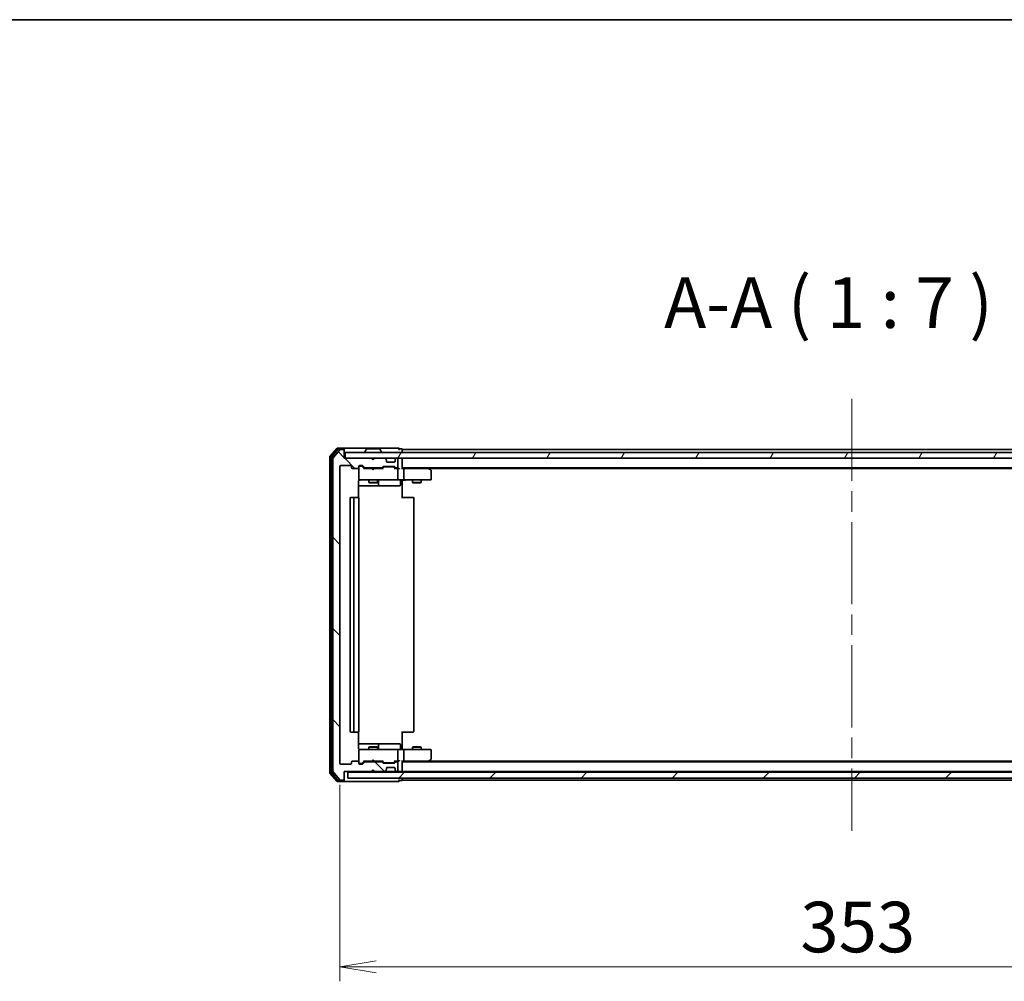
# Model space of a CAD drawing. Units: millimetres. Extents: x 72 to 9702, y 40 to 2007.
# Drawn here: x 2655 to 2995, y 1675 to 2007 of the extents above; entities that cross this region are included whole.
import ezdxf

# ---------------------------------------------------------------- set-up
doc = ezdxf.new("R2010")
doc.units = ezdxf.units.MM
doc.header["$LTSCALE"] = 5
doc.linetypes.add('CHAIN', pattern=[0.3543, 0.2362, -0.0295, 0.0591, -0.0295])
doc.layers.get('Defpoints').update_dxf_attribs({"lineweight": 25})
for name, color, linetype, lineweight in [('Border (ISO)', 7, 'Continuous', 35), ('Centerline (ISO)', 131, 'Continuous', 18), ('Dimension (ISO)', 7, 'Continuous', 18), ('Hatch (ISO)', 1, 'Continuous', 18), ('Symbol (ISO)', 7, 'Continuous', 18), ('Visible (ISO)', 7, 'Continuous', 35)]:
    doc.layers.add(name, color=color, linetype=linetype, lineweight=lineweight)
doc.styles.add('Note Text (TK)', font='MS PGothic.ttf')
doc.dimstyles.new('Default - Method 1b (TK)', dxfattribs={"dimscale": 5, "dimtxt": 2.5, "dimasz": 2.5, "dimexe": 1, "dimexo": 1.5, "dimgap": 1, "dimtad": 1, "dimdsep": 46, "dimtxsty": 'Note Text (TK)', "dimblk": 'OPEN', "dimcen": 0.09, "dimdle": 5, "dimclrd": 100, "dimclre": 100, "dimclrt": 7, "dimadec": 1, "dimazin": 1, "dimtfac": 1, "dimtmove": 0, "dimatfit": 3, "dimldrblk": 'OPEN', "dimfxl": 1, "dimtolj": 1, "dimlwd": -1, "dimlwe": -1, "dimarcsym": 0})

# ---------------------------------------------------------------- blocks, each defined once
blk = doc.blocks.new('Borders tk図枠')
at = {"layer": 'Border (ISO)'}
blk.add_line((14.5, 289), (405.5, 289), dxfattribs=at)
blk = doc.blocks.new('_Open')
at = {"color": 0, "linetype": 'ByBlock', "lineweight": -2}
for p, q in [((-1, 0.167), (0, 0)), ((-1, -0.167), (0, 0)), ((0, 0), (-1, 0))]:
    blk.add_line(p, q, dxfattribs=at)
blk = doc.blocks.new('*D28')
at = {"layer": 'Defpoints', "color": 0}
for p in [(2765.67, 1750.54), (3118.67, 1750.54), (3118.67, 1680.33)]:
    blk.add_point(p, dxfattribs=at)
at = {"layer": 'Dimension (ISO)', "color": 100}
for p, q in [((2765.67, 1743.04), (2765.67, 1675.33)), ((3118.67, 1743.04), (3118.67, 1675.33)), ((2778.17, 1680.33), (3106.17, 1680.33))]:
    blk.add_line(p, q, dxfattribs=at)
at = {"layer": 'Dimension (ISO)', "color": 100, "xscale": 12.5, "yscale": 12.5, "zscale": 12.5, "rotation": 180}
blk.add_blockref('_Open', (2765.67, 1680.33), dxfattribs=at)
at = {"layer": 'Dimension (ISO)', "color": 100, "xscale": 12.5, "yscale": 12.5, "zscale": 12.5}
blk.add_blockref('_Open', (3118.67, 1680.33), dxfattribs=at)
at = {"layer": 'Dimension (ISO)', "color": 7, "insert": (2924.44, 1694.04), "char_height": 12.5, "attachment_point": 4, "style": 'Note Text (TK)'}
blk.add_mtext('\\A1;\\fMS PGothic|b0|i0;{\\H17.4300;353', dxfattribs=at)

msp = doc.modelspace()

# ---------------------------------------------------------------- hatches: boundary and pattern name
at = {"layer": 'Hatch (ISO)'}
h = msp.add_hatch(dxfattribs=at)
h.set_pattern_fill('ANSI31', color=256, scale=177.8, angle=90.00021, style=0)
h.set_pattern_definition([(135.0002, (1936, -16), (-15.7154, -15.7155), [])])
edge = h.paths.add_edge_path()
edge.add_ellipse((2766.8702, 1745.0352), major_axis=(0.3, 0), ratio=1, start_angle=270, end_angle=360)
edge.add_line((2767.1702, 1745.0352), (2767.1702, 1747.7352))
edge.add_line((2767.1702, 1747.7352), (2776.6702, 1747.7352))
edge.add_line((2776.6702, 1747.7352), (2777.1702, 1748.2352))
edge.add_line((2777.1702, 1748.2352), (2777.6702, 1747.7352))
edge.add_line((2777.6702, 1747.7352), (2781.0459, 1747.7352))
edge.add_ellipse((2781.0459, 1748.0352), major_axis=(0.3, 0), ratio=1, start_angle=270, end_angle=315)
edge.add_line((2781.2581, 1747.8231), (2781.5823, 1748.1473))
edge.add_ellipse((2781.3702, 1748.3595), major_axis=(0.2121, 0.2121), ratio=1, start_angle=270, end_angle=315)
edge.add_line((2781.6702, 1748.3595), (2781.6702, 1748.7352))
edge.add_ellipse((2781.9702, 1748.7352), major_axis=(0, 0.3), ratio=1, start_angle=0, end_angle=90, ccw=False)
edge.add_line((2781.9702, 1749.0352), (2784.3702, 1749.0352))
edge.add_ellipse((2784.3702, 1748.7352), major_axis=(0.3, 0), ratio=1, start_angle=0, end_angle=90, ccw=False)
edge.add_line((2784.6702, 1748.7352), (2784.6702, 1748.3595))
edge.add_ellipse((2784.9702, 1748.3595), major_axis=(0, -0.3), ratio=1, start_angle=270, end_angle=315)
edge.add_line((2784.7581, 1748.1473), (2785.0823, 1747.8231))
edge.add_ellipse((2785.2945, 1748.0352), major_axis=(0.2121, -0.2121), ratio=1, start_angle=270, end_angle=315)
edge.add_line((2785.2945, 1747.7352), (2785.3702, 1747.7352))
edge.add_ellipse((2785.3702, 1748.0352), major_axis=(0.3, 0), ratio=1, start_angle=270, end_angle=360)
edge.add_line((2785.6702, 1748.0352), (2785.6702, 1750.7352))
edge.add_ellipse((2785.3702, 1750.7352), major_axis=(0, 0.3), ratio=1, start_angle=270, end_angle=360)
edge.add_line((2785.3702, 1751.0352), (2784.9945, 1751.0352))
edge.add_ellipse((2784.9945, 1750.7352), major_axis=(-0.3, 0), ratio=1, start_angle=270, end_angle=315)
edge.add_line((2784.7823, 1750.9473), (2784.4581, 1750.6231))
edge.add_ellipse((2784.2459, 1750.8352), major_axis=(-0.2121, -0.2121), ratio=1, start_angle=45, end_angle=90, ccw=False)
edge.add_line((2784.2459, 1750.5352), (2780.7445, 1750.5352))
edge.add_ellipse((2780.7445, 1750.8352), major_axis=(-0.3, 0), ratio=1, start_angle=45, end_angle=90, ccw=False)
edge.add_line((2780.5323, 1750.6231), (2780.2081, 1750.9473))
edge.add_ellipse((2779.9959, 1750.7352), major_axis=(-0.2121, 0.2121), ratio=1, start_angle=270, end_angle=315)
edge.add_line((2779.9959, 1751.0352), (2774.3445, 1751.0352))
edge.add_ellipse((2774.3445, 1750.7352), major_axis=(-0.3, 0), ratio=1, start_angle=270, end_angle=315)
edge.add_line((2774.1323, 1750.9473), (2773.5081, 1750.3231))
edge.add_ellipse((2773.2959, 1750.5352), major_axis=(-0.2121, -0.2121), ratio=1, start_angle=45, end_angle=90, ccw=False)
edge.add_line((2773.2959, 1750.2352), (2772.4702, 1750.2352))
edge.add_ellipse((2772.4702, 1750.5352), major_axis=(-0.3, 0), ratio=1, start_angle=0, end_angle=90, ccw=False)
edge.add_line((2772.1702, 1750.5352), (2772.1702, 1750.9352))
edge.add_ellipse((2771.8702, 1750.9352), major_axis=(0, 0.3), ratio=1, start_angle=270, end_angle=360)
edge.add_line((2771.8702, 1751.2352), (2769.9702, 1751.2352))
edge.add_ellipse((2769.9702, 1750.9352), major_axis=(-0.3, 0), ratio=1, start_angle=270, end_angle=360)
edge.add_line((2769.6702, 1750.9352), (2769.6702, 1750.5352))
edge.add_ellipse((2769.3702, 1750.5352), major_axis=(0, -0.3), ratio=1, start_angle=0, end_angle=90, ccw=False)
edge.add_line((2769.3702, 1750.2352), (2765.9702, 1750.2352))
edge.add_ellipse((2765.9702, 1750.5352), major_axis=(-0.3, 0), ratio=1, start_angle=0, end_angle=90, ccw=False)
edge.add_line((2765.6702, 1750.5352), (2765.6702, 1852.9352))
edge.add_ellipse((2765.9702, 1852.9352), major_axis=(0, 0.3), ratio=1, start_angle=0, end_angle=90, ccw=False)
edge.add_line((2765.9702, 1853.2352), (2769.3702, 1853.2352))
edge.add_ellipse((2769.3702, 1852.9352), major_axis=(0.3, 0), ratio=1, start_angle=0, end_angle=90, ccw=False)
edge.add_line((2769.6702, 1852.9352), (2769.6702, 1852.5352))
edge.add_ellipse((2769.9702, 1852.5352), major_axis=(0, -0.3), ratio=1, start_angle=270, end_angle=360)
edge.add_line((2769.9702, 1852.2352), (2771.8702, 1852.2352))
edge.add_ellipse((2771.8702, 1852.5352), major_axis=(0.3, 0), ratio=1, start_angle=270, end_angle=360)
edge.add_line((2772.1702, 1852.5352), (2772.1702, 1852.9352))
edge.add_ellipse((2772.4702, 1852.9352), major_axis=(0, 0.3), ratio=1, start_angle=0, end_angle=90, ccw=False)
edge.add_line((2772.4702, 1853.2352), (2773.2959, 1853.2352))
edge.add_ellipse((2773.2959, 1852.9352), major_axis=(0.3, 0), ratio=1, start_angle=45, end_angle=90, ccw=False)
edge.add_line((2773.5081, 1853.1473), (2774.1323, 1852.5231))
edge.add_ellipse((2774.3445, 1852.7352), major_axis=(0.2121, -0.2121), ratio=1, start_angle=270, end_angle=315)
edge.add_line((2774.3445, 1852.4352), (2779.9959, 1852.4352))
edge.add_ellipse((2779.9959, 1852.7352), major_axis=(0.3, 0), ratio=1, start_angle=270, end_angle=315)
edge.add_line((2780.2081, 1852.5231), (2780.5323, 1852.8473))
edge.add_ellipse((2780.7445, 1852.6352), major_axis=(0.2121, 0.2121), ratio=1, start_angle=45, end_angle=90, ccw=False)
edge.add_line((2780.7445, 1852.9352), (2784.2459, 1852.9352))
edge.add_ellipse((2784.2459, 1852.6352), major_axis=(0.3, 0), ratio=1, start_angle=45, end_angle=90, ccw=False)
edge.add_line((2784.4581, 1852.8473), (2784.7823, 1852.5231))
edge.add_ellipse((2784.9945, 1852.7352), major_axis=(0.2121, -0.2121), ratio=1, start_angle=270, end_angle=315)
edge.add_line((2784.9945, 1852.4352), (2785.3702, 1852.4352))
edge.add_ellipse((2785.3702, 1852.7352), major_axis=(0.3, 0), ratio=1, start_angle=270, end_angle=360)
edge.add_line((2785.6702, 1852.7352), (2785.6702, 1855.4352))
edge.add_ellipse((2785.3702, 1855.4352), major_axis=(0, 0.3), ratio=1, start_angle=270, end_angle=360)
edge.add_line((2785.3702, 1855.7352), (2785.2945, 1855.7352))
edge.add_ellipse((2785.2945, 1855.4352), major_axis=(-0.3, 0), ratio=1, start_angle=270, end_angle=315)
edge.add_line((2785.0823, 1855.6473), (2784.7581, 1855.3231))
edge.add_ellipse((2784.9702, 1855.1109), major_axis=(-0.2121, -0.2121), ratio=1, start_angle=270, end_angle=315)
edge.add_line((2784.6702, 1855.1109), (2784.6702, 1854.7352))
edge.add_ellipse((2784.3702, 1854.7352), major_axis=(0, -0.3), ratio=1, start_angle=0, end_angle=90, ccw=False)
edge.add_line((2784.3702, 1854.4352), (2781.9702, 1854.4352))
edge.add_ellipse((2781.9702, 1854.7352), major_axis=(-0.3, 0), ratio=1, start_angle=0, end_angle=90, ccw=False)
edge.add_line((2781.6702, 1854.7352), (2781.6702, 1855.1109))
edge.add_ellipse((2781.3702, 1855.1109), major_axis=(0, 0.3), ratio=1, start_angle=270, end_angle=315)
edge.add_line((2781.5823, 1855.3231), (2781.2581, 1855.6473))
edge.add_ellipse((2781.0459, 1855.4352), major_axis=(-0.2121, 0.2121), ratio=1, start_angle=270, end_angle=315)
edge.add_line((2781.0459, 1855.7352), (2777.6702, 1855.7352))
edge.add_line((2777.6702, 1855.7352), (2777.1702, 1855.2352))
edge.add_line((2777.1702, 1855.2352), (2776.6702, 1855.7352))
edge.add_line((2776.6702, 1855.7352), (2767.1702, 1855.7352))
edge.add_line((2767.1702, 1855.7352), (2767.1702, 1858.4352))
edge.add_ellipse((2766.8702, 1858.4352), major_axis=(0, 0.3), ratio=1, start_angle=270, end_angle=360)
edge.add_line((2766.8702, 1858.7352), (2765.8107, 1858.7352))
edge.add_ellipse((2765.8107, 1858.4352), major_axis=(-0.3, 0), ratio=1, start_angle=270, end_angle=320.194429)
edge.add_line((2765.5802, 1858.6273), (2763.2397, 1855.8186))
edge.add_ellipse((2763.4702, 1855.6266), major_axis=(-0.1921, -0.2305), ratio=1, start_angle=270, end_angle=309.805571)
edge.add_line((2763.1702, 1855.6266), (2763.1702, 1747.8438))
edge.add_ellipse((2763.4702, 1747.8438), major_axis=(0, -0.3), ratio=1, start_angle=270, end_angle=309.805571)
edge.add_line((2763.2397, 1747.6518), (2765.5802, 1744.8431))
edge.add_ellipse((2765.8107, 1745.0352), major_axis=(0.1921, -0.2305), ratio=1, start_angle=270, end_angle=320.194429)
edge.add_line((2765.8107, 1744.7352), (2766.8702, 1744.7352))
h = msp.add_hatch(dxfattribs=at)
h.set_pattern_fill('ANSI31', color=256, scale=177.8, angle=14.999978, style=0)
h.set_pattern_definition([(60, (1936, -16), (-19.2474, 11.1125), [])])
h.paths.add_polyline_path([(3116.8702, 1855.7352), (3116.8702, 1857.7352), (2767.4702, 1857.7352), (2767.4702, 1855.7352)])
h = msp.add_hatch(dxfattribs=at)
h.set_pattern_fill('ANSI31', color=256, scale=177.8, style=0)
h.set_pattern_definition([(45, (1936, -16), (-15.71545, 15.71545), [])])
h.paths.add_polyline_path([(3115.9702, 1745.4352), (3115.9702, 1747.4352), (2768.3702, 1747.4352), (2768.3702, 1745.4352)])

# ---------------------------------------------------------------- linework, layer by layer
at = {"layer": 'Centerline (ISO)', "linetype": 'CHAIN', "ltscale": 23.990969}
msp.add_line((2942.1702, 1876.2352), (2942.1702, 1727.2352), dxfattribs=at)
at = {"layer": 'Visible (ISO)'}
for p, q in [((2764.5802, 1859.1273), (2762.2397, 1856.3186)), ((2764.9811, 1858.8273), (2762.7397, 1856.1376)), ((2765.5802, 1858.6273), (2763.2397, 1855.8186)), ((2766.8702, 1859.2352), (2764.8107, 1859.2352)), ((2766.8702, 1858.9352), (2765.2116, 1858.9352)), ((2766.8702, 1858.7352), (2765.8107, 1858.7352)), ((2782.1702, 1859.2352), (2766.8702, 1859.2352)), ((2767.1702, 1858.9352), (2767.1702, 1858.6352)), ((2767.1702, 1858.4352), (2767.1702, 1858.6352)), ((2767.1702, 1855.7352), (2767.1702, 1858.4352)), ((3116.8702, 1857.7352), (2767.4702, 1857.7352)), ((2767.4702, 1857.7352), (2767.4702, 1855.7352)), ((2774.2702, 1857.8352), (2774.2702, 1857.8759)), ((2774.861, 1858.8442), (2774.3025, 1857.9849)), ((2779.3117, 1858.9352), (2775.0287, 1858.9352)), ((2779.4793, 1858.8442), (2780.0379, 1857.9849)), ((2780.0702, 1857.8352), (2780.0702, 1857.8759)), ((2785.8702, 1859.2352), (2782.1702, 1859.2352)), ((2786.8702, 1858.9352), (2786.1702, 1858.9352)), ((2787.1702, 1858.4352), (2787.1702, 1858.7352)), ((3097.1702, 1858.7352), (2787.1702, 1858.7352)), ((2787.1702, 1857.7352), (2787.1702, 1858.4352)), ((2762.1702, 1856.1266), (2762.1702, 1747.3438)), ((2762.6702, 1855.9456), (2762.6702, 1747.5248)), ((2763.1702, 1855.6266), (2763.1702, 1747.8438)), ((2776.6702, 1855.7352), (2767.1702, 1855.7352)), ((2767.4702, 1855.7352), (3116.8702, 1855.7352)), ((2777.1702, 1855.2352), (2776.6702, 1855.7352)), ((2777.6702, 1855.7352), (2777.1702, 1855.2352)), ((2781.0459, 1855.7352), (2777.6702, 1855.7352)), ((2781.5823, 1855.3231), (2781.2581, 1855.6473)), ((2781.6028, 1855.3026), (2781.5823, 1855.3231)), ((2781.6702, 1854.7352), (2781.6702, 1855.1109)), ((2784.3702, 1854.4352), (2781.9702, 1854.4352)), ((2784.6702, 1855.1109), (2784.6702, 1854.7352)), ((2784.7581, 1855.3231), (2784.7376, 1855.3026)), ((2785.0823, 1855.6473), (2784.7581, 1855.3231)), ((2785.3702, 1855.7352), (2785.2945, 1855.7352)), ((2785.6702, 1852.7352), (2785.6702, 1855.4352)), ((2787.1702, 1855.4352), (2787.1702, 1855.7352)), ((2787.1702, 1852.1473), (2787.1702, 1855.4352)), ((2765.6702, 1750.5352), (2765.6702, 1852.9352)), ((2765.9702, 1853.2352), (2769.3702, 1853.2352)), ((2769.6702, 1852.9352), (2769.6702, 1852.5352)), ((2769.9702, 1852.2352), (2771.8702, 1852.2352)), ((2772.1702, 1852.5352), (2772.1702, 1852.9352)), ((2772.1702, 1852.5352), (2772.1702, 1848.5352)), ((2772.4702, 1853.2352), (2773.2959, 1853.2352)), ((2772.9594, 1853.0352), (2772.4702, 1853.0352)), ((2773.0959, 1853.0352), (2772.9594, 1853.0352)), ((2774.0202, 1852.2352), (2773.3081, 1852.9473)), ((2773.5081, 1853.1473), (2774.1323, 1852.5231)), ((2776.6702, 1852.2352), (2773.8441, 1852.2352)), ((2774.3445, 1852.4352), (2779.9959, 1852.4352)), ((2775.6702, 1852.4352), (2775.6702, 1852.2352)), ((2776.7302, 1852.1752), (2776.6702, 1852.2352)), ((2777.1702, 1851.7352), (2776.7302, 1852.1752)), ((2777.1702, 1851.7352), (2777.6102, 1852.1752)), ((2777.6702, 1852.2352), (2777.6102, 1852.1752)), ((2780.4963, 1852.2352), (2777.6702, 1852.2352)), ((2778.6702, 1852.4352), (2778.6702, 1852.2352)), ((2780.2081, 1852.5231), (2780.5323, 1852.8473)), ((2780.7323, 1852.6473), (2780.3202, 1852.2352)), ((2780.7445, 1852.9352), (2784.2459, 1852.9352)), ((2781.0879, 1852.7352), (2780.9445, 1852.7352)), ((2783.9025, 1852.7352), (2781.0879, 1852.7352)), ((2784.0459, 1852.7352), (2783.9025, 1852.7352)), ((2784.2581, 1852.6473), (2784.6702, 1852.2352)), ((2784.4581, 1852.8473), (2784.7823, 1852.5231)), ((2785.3702, 1852.2352), (2784.4941, 1852.2352)), ((2784.9945, 1852.4352), (2785.3702, 1852.4352)), ((2785.7459, 1852.2352), (2785.3702, 1852.2352)), ((2785.6702, 1848.5352), (2785.6702, 1851.9352)), ((2787.1702, 1852.4352), (3097.1702, 1852.4352)), ((2787.5459, 1852.2352), (2787.1702, 1852.2352)), ((2796.1369, 1852.2352), (2787.5459, 1852.2352)), ((2787.6702, 1848.5352), (2787.6702, 1851.9352)), ((2796.3169, 1852.1752), (2795.9702, 1852.4352)), ((2796.1068, 1851.9352), (2796.2624, 1852.0908)), ((2796.2369, 1852.2352), (3088.1035, 1852.2352)), ((2797.0502, 1851.6252), (2796.3169, 1852.1752)), ((2797.1702, 1848.5352), (2797.1702, 1851.3852)), ((2772.0804, 1842.1493), (2772.0804, 1847.7352)), ((2772.1702, 1848.5352), (2772.1702, 1848.5119)), ((2772.4702, 1848.2352), (2773.3556, 1848.2352)), ((2773.3556, 1848.2352), (2784.552, 1848.2352)), ((2775.6702, 1848.2352), (2775.6702, 1847.3852)), ((2775.6702, 1847.3852), (2778.6702, 1847.3852)), ((2775.9769, 1847.2318), (2775.6702, 1847.3852)), ((2778.3635, 1847.2318), (2775.9769, 1847.2318)), ((2778.3635, 1847.2318), (2778.6702, 1847.3852)), ((2778.6702, 1848.2352), (2778.6702, 1847.3852)), ((2778.9647, 1846.5352), (2778.9647, 1847.9352)), ((2784.552, 1848.2352), (2785.3702, 1848.2352)), ((2787.5459, 1848.2352), (2785.3702, 1848.2352)), ((2786.5689, 1847.9352), (2786.5689, 1846.5352)), ((2787.1702, 1848.2275), (2787.1702, 1848.0102)), ((2787.1702, 1847.7352), (2787.1702, 1848.0102)), ((2787.1702, 1847.7352), (2787.1702, 1841.9352)), ((2787.5459, 1848.2352), (2796.1068, 1848.2352)), ((2790.6702, 1848.2352), (2790.6702, 1847.3852)), ((2790.6702, 1847.3852), (2793.6702, 1847.3852)), ((2790.9769, 1847.2318), (2790.6702, 1847.3852)), ((2793.3635, 1847.2318), (2790.9769, 1847.2318)), ((2793.3635, 1847.2318), (2793.6702, 1847.3852)), ((2793.6702, 1848.2352), (2793.6702, 1847.3852)), ((2796.1068, 1848.2352), (2796.8702, 1848.2352)), ((2772.0804, 1846.2352), (2778.4931, 1846.2352)), ((2778.4931, 1846.2352), (2778.6647, 1846.2352)), ((2778.6647, 1846.2352), (2782.3392, 1846.2352)), ((2782.3392, 1846.2352), (2786.2689, 1846.2352)), ((2769.1702, 1841.9352), (2769.1702, 1761.5352)), ((2770.7702, 1842.2352), (2769.4702, 1842.2352)), ((2770.4702, 1841.9352), (2770.4702, 1761.5352)), ((2770.9631, 1842.2352), (2770.7702, 1842.2352)), ((2770.9631, 1842.2352), (2771.1045, 1842.2352)), ((2771.8116, 1842.2352), (2771.1045, 1842.2352)), ((2771.8116, 1842.2352), (2771.8702, 1842.2352)), ((2772.1702, 1761.5352), (2772.1702, 1841.9352)), ((2787.1702, 1842.2352), (2787.5844, 1842.2352)), ((2789.9631, 1842.2352), (2787.5844, 1842.2352)), ((2789.9631, 1842.2352), (2790.1045, 1842.2352)), ((2790.8116, 1842.2352), (2790.1045, 1842.2352)), ((2790.8116, 1842.2352), (2790.8702, 1842.2352)), ((2791.1702, 1761.5352), (2791.1702, 1841.9352)), ((2769.4702, 1761.2352), (2770.7702, 1761.2352)), ((2770.7702, 1761.2352), (2770.9631, 1761.2352)), ((2771.1045, 1761.2352), (2770.9631, 1761.2352)), ((2771.1045, 1761.2352), (2771.8116, 1761.2352)), ((2771.8702, 1761.2352), (2771.8116, 1761.2352)), ((2772.0804, 1755.7352), (2772.0804, 1761.3211)), ((2787.1702, 1761.5352), (2787.1702, 1755.7352)), ((2787.5844, 1761.2352), (2787.1702, 1761.2352)), ((2787.5844, 1761.2352), (2789.9631, 1761.2352)), ((2790.1045, 1761.2352), (2789.9631, 1761.2352)), ((2790.1045, 1761.2352), (2790.8116, 1761.2352)), ((2790.8702, 1761.2352), (2790.8116, 1761.2352)), ((2778.4931, 1757.2352), (2772.0804, 1757.2352)), ((2775.9769, 1756.2386), (2775.6702, 1756.0852)), ((2778.6702, 1756.0852), (2775.6702, 1756.0852)), ((2775.6702, 1755.2352), (2775.6702, 1756.0852)), ((2775.9769, 1756.2386), (2778.3635, 1756.2386)), ((2778.3635, 1756.2386), (2778.6702, 1756.0852)), ((2778.6647, 1757.2352), (2778.4931, 1757.2352)), ((2782.3392, 1757.2352), (2778.6647, 1757.2352)), ((2778.6702, 1755.2352), (2778.6702, 1756.0852)), ((2778.9647, 1755.5352), (2778.9647, 1756.9352)), ((2786.2689, 1757.2352), (2782.3392, 1757.2352)), ((2786.5689, 1755.5352), (2786.5689, 1756.9352)), ((2787.1702, 1755.4602), (2787.1702, 1755.7352)), ((2787.1702, 1755.4602), (2787.1702, 1755.2429)), ((2790.9769, 1756.2386), (2790.6702, 1756.0852)), ((2793.6702, 1756.0852), (2790.6702, 1756.0852)), ((2790.6702, 1755.2352), (2790.6702, 1756.0852)), ((2790.9769, 1756.2386), (2793.3635, 1756.2386)), ((2793.3635, 1756.2386), (2793.6702, 1756.0852)), ((2793.6702, 1755.2352), (2793.6702, 1756.0852)), ((2772.1702, 1754.9585), (2772.1702, 1754.9352)), ((2772.1702, 1754.9352), (2772.1702, 1750.9352)), ((2773.3556, 1755.2352), (2772.4702, 1755.2352)), ((2784.552, 1755.2352), (2773.3556, 1755.2352)), ((2785.3702, 1755.2352), (2784.552, 1755.2352)), ((2785.3702, 1755.2352), (2787.5459, 1755.2352)), ((2785.6702, 1751.5352), (2785.6702, 1754.9352)), ((2796.1068, 1755.2352), (2787.5459, 1755.2352)), ((2787.6702, 1751.5352), (2787.6702, 1754.9352)), ((2796.8702, 1755.2352), (2796.1068, 1755.2352)), ((2797.1702, 1752.0852), (2797.1702, 1754.9352)), ((2769.3702, 1750.2352), (2765.9702, 1750.2352)), ((2769.6702, 1750.9352), (2769.6702, 1750.5352)), ((2771.8702, 1751.2352), (2769.9702, 1751.2352)), ((2772.1702, 1750.5352), (2772.1702, 1750.9352)), ((2772.4702, 1750.4352), (2772.9594, 1750.4352)), ((2773.2959, 1750.2352), (2772.4702, 1750.2352)), ((2772.9594, 1750.4352), (2773.0959, 1750.4352)), ((2774.0202, 1751.2352), (2773.3081, 1750.5231)), ((2774.1323, 1750.9473), (2773.5081, 1750.3231)), ((2773.8441, 1751.2352), (2776.6702, 1751.2352)), ((2779.9959, 1751.0352), (2774.3445, 1751.0352)), ((2775.6702, 1751.0352), (2775.6702, 1751.2352)), ((2776.6702, 1751.2352), (2776.7302, 1751.2952)), ((2777.1702, 1751.7352), (2776.7302, 1751.2952)), ((2777.1702, 1751.7352), (2777.6102, 1751.2952)), ((2777.6102, 1751.2952), (2777.6702, 1751.2352)), ((2777.6702, 1751.2352), (2780.4963, 1751.2352)), ((2778.6702, 1751.0352), (2778.6702, 1751.2352)), ((2780.5323, 1750.6231), (2780.2081, 1750.9473)), ((2780.7323, 1750.8231), (2780.3202, 1751.2352)), ((2784.2459, 1750.5352), (2780.7445, 1750.5352)), ((2780.9445, 1750.7352), (2781.0879, 1750.7352)), ((2781.0879, 1750.7352), (2783.9025, 1750.7352)), ((2781.6702, 1748.3595), (2781.6702, 1748.7352)), ((2781.9702, 1749.0352), (2784.3702, 1749.0352)), ((2783.9025, 1750.7352), (2784.0459, 1750.7352)), ((2784.6702, 1751.2352), (2784.2581, 1750.8231)), ((2784.7823, 1750.9473), (2784.4581, 1750.6231)), ((2784.4941, 1751.2352), (2785.3702, 1751.2352)), ((2784.6702, 1748.7352), (2784.6702, 1748.3595)), ((2785.3702, 1751.0352), (2784.9945, 1751.0352)), ((2785.3702, 1751.2352), (2785.7459, 1751.2352)), ((2785.6702, 1748.0352), (2785.6702, 1750.7352)), ((2787.1702, 1748.0352), (2787.1702, 1751.3231)), ((2787.1702, 1751.2352), (2787.5459, 1751.2352)), ((3097.1702, 1751.0352), (2787.1702, 1751.0352)), ((2787.5459, 1751.2352), (2796.1369, 1751.2352)), ((2795.9702, 1751.0352), (2796.3169, 1751.2952)), ((2796.1068, 1751.5352), (2796.2624, 1751.3796)), ((3088.1035, 1751.2352), (2796.2369, 1751.2352)), ((2796.3169, 1751.2952), (2797.0502, 1751.8452)), ((2762.2397, 1747.1518), (2764.5802, 1744.3431)), ((2762.7397, 1747.3328), (2764.9811, 1744.6431)), ((2763.2397, 1747.6518), (2765.5802, 1744.8431)), ((2767.1702, 1745.0352), (2767.1702, 1747.7352)), ((2767.1702, 1747.7352), (2776.6702, 1747.7352)), ((3115.9702, 1747.4352), (2768.3702, 1747.4352)), ((2768.3702, 1747.4352), (2768.3702, 1745.4352)), ((2768.3702, 1745.4352), (3115.9702, 1745.4352)), ((2776.6702, 1747.7352), (2777.1702, 1748.2352)), ((2776.6702, 1747.7352), (2777.6702, 1747.7352)), ((2777.1702, 1748.2352), (2777.6702, 1747.7352)), ((2777.6702, 1747.7352), (2781.0459, 1747.7352)), ((2781.0459, 1747.7352), (2781.4702, 1747.7352)), ((2781.2581, 1747.8231), (2781.5823, 1748.1473)), ((2781.4702, 1747.7352), (2784.8702, 1747.7352)), ((2781.5823, 1748.1473), (2781.6028, 1748.1678)), ((2784.7376, 1748.1678), (2784.7581, 1748.1473)), ((2784.7581, 1748.1473), (2785.0823, 1747.8231)), ((2784.8702, 1747.7352), (2785.2945, 1747.7352)), ((2785.2945, 1747.7352), (2785.3702, 1747.7352)), ((2785.3702, 1747.7352), (2786.0459, 1747.7352)), ((2786.0459, 1747.7352), (2786.8702, 1747.7352)), ((2787.1702, 1747.7352), (2787.1702, 1748.0352)), ((2787.1702, 1747.7352), (3097.1702, 1747.7352)), ((2787.1702, 1747.4352), (2787.1702, 1747.7352)), ((2787.1702, 1745.0352), (2787.1702, 1745.4352)), ((2764.8107, 1744.2352), (2766.8702, 1744.2352)), ((2765.2116, 1744.5352), (2766.8702, 1744.5352)), ((2765.8107, 1744.7352), (2766.8702, 1744.7352)), ((2766.8702, 1744.2352), (2782.1702, 1744.2352)), ((2767.1702, 1744.8352), (2767.1702, 1745.0352)), ((2767.1702, 1744.8352), (2767.1702, 1744.5352)), ((2782.1702, 1744.2352), (2785.8702, 1744.2352)), ((2786.1702, 1744.5352), (2786.8702, 1744.5352)), ((2787.1702, 1744.7352), (2787.1702, 1745.0352)), ((2787.1702, 1744.7352), (3097.1702, 1744.7352))]:
    msp.add_line(p, q, dxfattribs=at)
for centre, radius, start, end in [((2764.8107, 1858.9352), 0.3, 90, 140.194429), ((2765.2116, 1858.6352), 0.3, 90, 140.194429), ((2765.8107, 1858.4352), 0.3, 90, 140.194429), ((2766.8702, 1858.9352), 0.3, 0, 90), ((2766.8702, 1858.6352), 0.3, 0, 90), ((2766.8702, 1858.4352), 0.3, 0, 90), ((2774.4702, 1857.8759), 0.2, 146.976132, 180), ((2774.3702, 1857.8352), 0.1, 180, 270), ((2775.0287, 1858.7352), 0.2, 90, 146.976132), ((2779.3117, 1858.7352), 0.2, 33.023868, 90), ((2779.9702, 1857.8352), 0.1, 270, 0), ((2779.8702, 1857.8759), 0.2, 0, 33.023868), ((2785.8702, 1858.9352), 0.3, 0, 90), ((2785.8702, 1858.9352), 0.3, 270, 0), ((2786.8702, 1858.6352), 0.3, 0, 90), ((2762.4702, 1856.1266), 0.3, 140.194429, 180), ((2762.9702, 1855.9456), 0.3, 140.194429, 180), ((2763.4702, 1855.6266), 0.3, 140.194429, 180), ((2781.0459, 1855.4352), 0.3, 45, 90), ((2781.3702, 1855.1109), 0.3, 0, 45), ((2781.9702, 1854.7352), 0.3, 180, 270), ((2784.3702, 1854.7352), 0.3, 270, 0), ((2784.9702, 1855.1109), 0.3, 135, 180), ((2785.2945, 1855.4352), 0.3, 90, 135), ((2785.3702, 1855.4352), 0.3, 0, 90), ((2786.8702, 1855.4352), 0.3, 0, 90), ((2765.9702, 1852.9352), 0.3, 90, 180), ((2769.3702, 1852.9352), 0.3, 0, 90), ((2769.9702, 1852.5352), 0.3, 180, 270), ((2771.8702, 1852.5352), 0.3, 270, 0), ((2772.4702, 1852.9352), 0.3, 90, 180), ((2772.4702, 1852.7352), 0.3, 90, 180), ((2773.2959, 1852.9352), 0.3, 45, 90), ((2774.3445, 1852.7352), 0.3, 225, 270), ((2779.9959, 1852.7352), 0.3, 270, 315), ((2780.7445, 1852.6352), 0.3, 90, 135), ((2784.2459, 1852.6352), 0.3, 45, 90), ((2784.9945, 1852.7352), 0.3, 225, 270), ((2785.3702, 1852.7352), 0.3, 270, 0), ((2785.3702, 1851.9352), 0.3, 66.562016, 90), ((2785.3702, 1851.9352), 0.3, 0, 31.244455), ((2796.1369, 1851.9352), 0.3, 66.562004, 90), ((2796.1369, 1851.9352), 0.3, 53.130102, 66.562021), ((2796.8702, 1851.3852), 0.3, 0, 53.130102), ((2772.4702, 1848.5352), 0.3, 180, 270), ((2772.4702, 1848.5098), 0.3, 180, 284.477512), ((2772.6702, 1847.7352), 0.5, 90, 104.477512), ((2779.2647, 1847.9352), 0.3, 90, 180), ((2785.3702, 1848.5352), 0.3, 270, 0), ((2786.8689, 1847.9352), 0.3, 90, 180), ((2796.8702, 1848.5352), 0.3, 270, 0), ((2778.6647, 1846.5352), 0.3, 270, 0), ((2786.2689, 1846.5352), 0.3, 270, 0), ((2769.4702, 1841.9352), 0.3, 90, 180), ((2770.7702, 1841.9352), 0.3, 90, 180), ((2771.8702, 1841.9352), 0.3, 0, 90), ((2790.8702, 1841.9352), 0.3, 0, 90), ((2769.4702, 1761.5352), 0.3, 180, 270), ((2770.7702, 1761.5352), 0.3, 180, 270), ((2771.8702, 1761.5352), 0.3, 270, 0), ((2790.8702, 1761.5352), 0.3, 270, 0), ((2778.6647, 1756.9352), 0.3, 0, 90), ((2779.2647, 1755.5352), 0.3, 180, 270), ((2786.2689, 1756.9352), 0.3, 0, 90), ((2786.8689, 1755.5352), 0.3, 180, 270), ((2772.4702, 1754.9606), 0.3, 75.522488, 180), ((2772.4702, 1754.9352), 0.3, 90, 180), ((2772.6702, 1755.7352), 0.5, 255.522488, 270), ((2785.3702, 1754.9352), 0.3, 0, 90), ((2796.8702, 1754.9352), 0.3, 0, 90), ((2796.8702, 1752.0852), 0.3, 306.869898, 0), ((2765.9702, 1750.5352), 0.3, 180, 270), ((2769.3702, 1750.5352), 0.3, 270, 0), ((2769.9702, 1750.9352), 0.3, 90, 180), ((2771.8702, 1750.9352), 0.3, 0, 90), ((2772.4702, 1750.7352), 0.3, 180, 270), ((2772.4702, 1750.5352), 0.3, 180, 270), ((2773.2959, 1750.5352), 0.3, 270, 315), ((2774.3445, 1750.7352), 0.3, 90, 135), ((2779.9959, 1750.7352), 0.3, 45, 90), ((2780.7445, 1750.8352), 0.3, 225, 270), ((2781.9702, 1748.7352), 0.3, 90, 180), ((2784.2459, 1750.8352), 0.3, 270, 315), ((2784.3702, 1748.7352), 0.3, 0, 90), ((2784.9945, 1750.7352), 0.3, 90, 135), ((2785.3702, 1751.5352), 0.3, 270, 293.437996), ((2785.3702, 1750.7352), 0.3, 0, 90), ((2785.3702, 1751.5352), 0.3, 328.755545, 0), ((2796.1369, 1751.5352), 0.3, 270, 293.437984), ((2796.1369, 1751.5352), 0.3, 293.437984, 306.869898), ((2762.4702, 1747.3438), 0.3, 180, 219.805571), ((2762.9702, 1747.5248), 0.3, 180, 219.805571), ((2763.4702, 1747.8438), 0.3, 180, 219.805571), ((2781.0459, 1748.0352), 0.3, 270, 315), ((2781.3702, 1748.3595), 0.3, 315, 0), ((2784.9702, 1748.3595), 0.3, 180, 225), ((2785.2945, 1748.0352), 0.3, 225, 270), ((2785.3702, 1748.0352), 0.3, 270, 0), ((2786.8702, 1748.0352), 0.3, 270, 0), ((2764.8107, 1744.5352), 0.3, 219.805571, 270), ((2765.2116, 1744.8352), 0.3, 219.805571, 270), ((2765.8107, 1745.0352), 0.3, 219.805571, 270), ((2766.8702, 1745.0352), 0.3, 270, 0), ((2766.8702, 1744.8352), 0.3, 270, 0), ((2766.8702, 1744.5352), 0.3, 270, 0), ((2785.8702, 1744.5352), 0.3, 0, 90), ((2785.8702, 1744.5352), 0.3, 270, 0), ((2786.8702, 1744.8352), 0.3, 270, 0)]:
    msp.add_arc(centre, radius, start, end, dxfattribs=at)
for centre, major_axis, ratio, start_param, end_param in [((2773.0959, 1852.7352), (0.3, 0), 0.99985076, 0.78532354, 1.57079633), ((2773.741, 1851.9352), (-0.1246, -0.2958), 0.40041045, 3.30861727, 3.95211838), ((2780.5994, 1851.9352), (0.1246, -0.2958), 0.40041045, 2.33106693, 2.97456804), ((2780.9445, 1852.4352), (-0.3, 0), 0.99985076, 4.71238898, 5.49786177), ((2784.0459, 1852.4352), (0.3, 0), 0.99985076, 0.78532354, 1.57079633), ((2784.391, 1851.9352), (-0.1246, -0.2958), 0.40041045, 3.30861727, 3.95211838), ((2785.338, 1851.9352), (0.6487, 0.2044), 0.33843751, 1.23011504, 1.46454615), ((2785.3702, 1851.9577), (0.2515, 0.483), 0.33843751, 4.88684285, 5.16156968), ((2785.7459, 1851.9352), (0.4243, 0), 0.70710678, 0.78539816, 1.57079633), ((2786.0459, 1851.9352), (0.2772, -0.2772), 0.41421356, 1.17809725, 1.96349541), ((2786.8702, 1851.9352), (0.2772, 0.2772), 0.41421356, 5.10508806, 5.89048623), ((2787.5459, 1851.9352), (0, 0.3), 0.41421356, 4.71238898, 6.28318531), ((2796.1068, 1851.9577), (-0.2411, 0.4823), 0.37002441, 4.52944541, 4.80417225), ((2787.5459, 1848.5352), (0, 0.3), 0.41421356, 3.14159265, 4.71238898), ((2787.5459, 1754.9352), (0, 0.3), 0.41421356, 4.71238898, 6.28318531), ((2773.0959, 1750.7352), (0.3, 0), 0.99985076, 4.71238898, 5.49786177), ((2773.741, 1751.5352), (-0.1246, 0.2958), 0.40041045, 2.33106693, 2.97456804), ((2780.5994, 1751.5352), (0.1246, 0.2958), 0.40041045, 3.30861727, 3.95211838), ((2780.9445, 1751.0352), (-0.3, 0), 0.99985076, 0.78532354, 1.57079633), ((2784.0459, 1751.0352), (0.3, 0), 0.99985076, 4.71238898, 5.49786177), ((2784.391, 1751.5352), (-0.1246, 0.2958), 0.40041045, 2.33106693, 2.97456804), ((2785.338, 1751.5352), (0.6487, -0.2044), 0.33843751, 4.81863915, 5.05307036), ((2785.3702, 1751.5126), (0.2515, -0.483), 0.33843751, 1.12161563, 1.39634246), ((2785.7459, 1751.5352), (0.4243, 0), 0.70710678, 4.71238898, 5.49778714), ((2786.0459, 1751.5352), (0.2772, 0.2772), 0.41421356, 4.3196899, 5.10508806), ((2786.8702, 1751.5352), (-0.2772, 0.2772), 0.41421356, 3.53429174, 4.3196899), ((2787.5459, 1751.5352), (0, 0.3), 0.41421356, 3.14159265, 4.71238898), ((2796.1068, 1751.5126), (-0.2411, -0.4823), 0.37002441, 1.47901306, 1.75373989)]:
    msp.add_ellipse(centre, major_axis=major_axis, ratio=ratio, start_param=start_param, end_param=end_param, dxfattribs=at)
for points, knots in [([(2785.4895, 1852.2104), (2785.4951, 1852.208), (2785.5005, 1852.2055), (2785.5345, 1852.1882), (2785.5607, 1852.1689), (2785.598, 1852.1317), (2785.6145, 1852.1109), (2785.6267, 1852.0908)], [0.3810312192, 0.3810312192, 0.3810312192, 0.3810312192, 0.382741903, 0.382741903, 0.3917616542, 0.3917616542, 0.3985536381, 0.3985536381, 0.3985536381, 0.3985536381]), ([(2796.2562, 1852.2104), (2796.2573, 1852.2077), (2796.2583, 1852.2048), (2796.2632, 1852.1881), (2796.266, 1852.1666), (2796.2661, 1852.1296), (2796.2649, 1852.11), (2796.2624, 1852.0908)], [0.250886766, 0.250886766, 0.250886766, 0.250886766, 0.2528779694, 0.2528779694, 0.2619584182, 0.2619584182, 0.268388032, 0.268388032, 0.268388032, 0.268388032]), ([(2772.1702, 1848.0102), (2772.1498, 1847.9816), (2772.1326, 1847.9508), (2772.0956, 1847.8661), (2772.0804, 1847.7954), (2772.0804, 1847.7352)], [0.1237212871, 0.1237212871, 0.1237212871, 0.1237212871, 0.1333697264, 0.1333697264, 0.1514440253, 0.1514440253, 0.1514440253, 0.1514440253]), ([(2772.1702, 1848.0102), (2772.1898, 1848.0377), (2772.2123, 1848.0631), (2772.2819, 1848.1295), (2772.3479, 1848.1717), (2772.4215, 1848.2011), (2772.4353, 1848.206), (2772.4496, 1848.2105)], [-0.1237212871, -0.1237212871, -0.1237212871, -0.1237212871, -0.1144259318, -0.1144259318, -0.0948543073, -0.0948543073, -0.0906267725, -0.0906267725, -0.0906267725, -0.0906267725]), ([(2788.3327, 1848.2352), (2788.2634, 1848.2352), (2788.1915, 1848.2327), (2788.0432, 1848.2257), (2787.9666, 1848.2213), (2787.8096, 1848.214), (2787.7292, 1848.2111), (2787.5673, 1848.2092), (2787.4859, 1848.2102), (2787.3256, 1848.2152), (2787.2468, 1848.2192), (2787.1702, 1848.2232)], [0, 0, 0, 0, 0.022954349, 0.022954349, 0.045908698, 0.045908698, 0.068863048, 0.068863048, 0.091817397, 0.091817397, 0.114771746, 0.114771746, 0.114771746, 0.114771746]), ([(2772.0804, 1755.7352), (2772.0804, 1755.6749), (2772.0956, 1755.6043), (2772.1326, 1755.5196), (2772.1498, 1755.4888), (2772.1702, 1755.4602)], [0.1514440253, 0.1514440253, 0.1514440253, 0.1514440253, 0.1695183242, 0.1695183242, 0.1791667634, 0.1791667634, 0.1791667634, 0.1791667634]), ([(2772.4496, 1755.2599), (2772.4353, 1755.2644), (2772.4215, 1755.2693), (2772.3479, 1755.2987), (2772.2819, 1755.3409), (2772.2123, 1755.4073), (2772.1898, 1755.4327), (2772.1702, 1755.4602)], [0.0906267725, 0.0906267725, 0.0906267725, 0.0906267725, 0.0948543073, 0.0948543073, 0.1144259318, 0.1144259318, 0.1237212871, 0.1237212871, 0.1237212871, 0.1237212871]), ([(2788.3327, 1755.2352), (2788.2634, 1755.2352), (2788.1915, 1755.2377), (2788.0432, 1755.2446), (2787.9666, 1755.2491), (2787.8096, 1755.2564), (2787.7292, 1755.2593), (2787.5673, 1755.2612), (2787.4859, 1755.2602), (2787.3256, 1755.2552), (2787.2468, 1755.2512), (2787.1702, 1755.2472)], [0, 0, 0, 0, 0.022954349, 0.022954349, 0.045908698, 0.045908698, 0.068863048, 0.068863048, 0.091817397, 0.091817397, 0.114771746, 0.114771746, 0.114771746, 0.114771746]), ([(2785.4895, 1751.2599), (2785.4958, 1751.2627), (2785.5019, 1751.2656), (2785.5344, 1751.2823), (2785.5635, 1751.3038), (2785.5997, 1751.3408), (2785.615, 1751.3604), (2785.6267, 1751.3796)], [0.250886766, 0.250886766, 0.250886766, 0.250886766, 0.2528779694, 0.2528779694, 0.2619584182, 0.2619584182, 0.268388032, 0.268388032, 0.268388032, 0.268388032]), ([(2796.2562, 1751.2599), (2796.2571, 1751.2623), (2796.258, 1751.2649), (2796.2633, 1751.2821), (2796.2658, 1751.3015), (2796.2662, 1751.3387), (2796.265, 1751.3595), (2796.2624, 1751.3796)], [0.3810312192, 0.3810312192, 0.3810312192, 0.3810312192, 0.382741903, 0.382741903, 0.3917616542, 0.3917616542, 0.3985536381, 0.3985536381, 0.3985536381, 0.3985536381])]:
    msp.add_open_spline(points, degree=3, knots=knots, dxfattribs=at)

# ---------------------------------------------------------------- block references
at = {"xscale": 7, "yscale": 7, "zscale": 7}
msp.add_blockref('Borders tk図枠', (1936, -16), dxfattribs=at)

# ---------------------------------------------------------------- texts
at = {"layer": 'Symbol (ISO)', "color": 7, "insert": (2877.4581, 1895.2196), "char_height": 17.5, "attachment_point": 7, "style": 'Note Text (TK)'}
msp.add_mtext('A-A ( 1 : 7 )', dxfattribs=at)

# ---------------------------------------------------------------- dimensions: what is measured, and where the dimension line sits
at = {"layer": 'Dimension (ISO)', "color": 100}
dim = msp.add_linear_dim(base=(3118.6702, 1680.326), p1=(2765.6702, 1750.5352), p2=(3118.6702, 1750.5352), text='\\fMS PGothic|b0|i0;{\\H17.4300;<>', dimstyle='Default - Method 1b (TK)', override={"dimdec": 0, "dimtdec": 0, "dimtofl": 0, "dimatfit": 1}, dxfattribs=at)
dim.commit()
dim.dimension.update_dxf_attribs({"geometry": '*D28', "text_midpoint": (2942.1702, 1680.326), "dimtype": 160})

doc.saveas('drawing.dxf')
